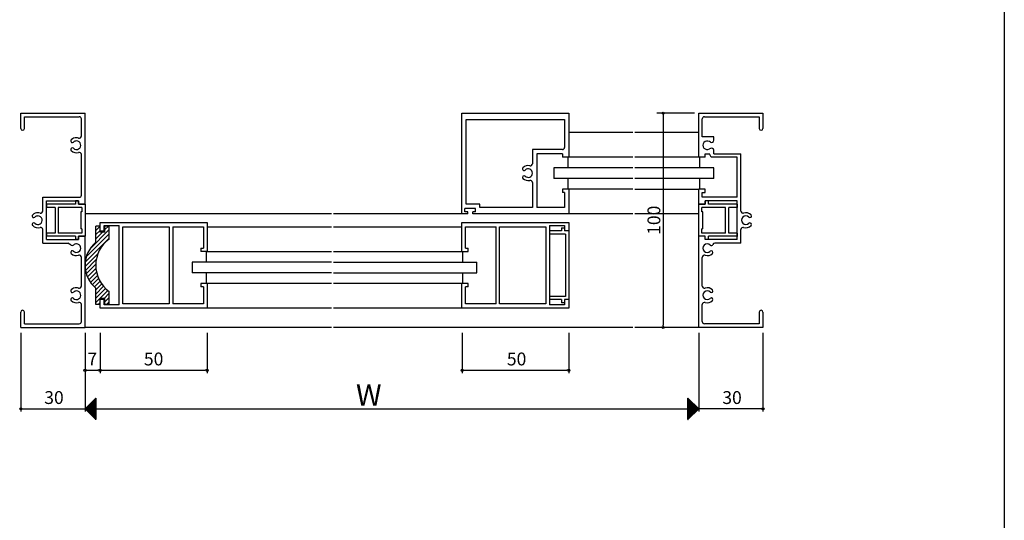
# Model space of a CAD drawing. Units: millimetres. Extents: x -355 to 380, y -554 to 538.
# Drawn here: x -80 to 380, y -303 to -69 of the extents above; entities that cross this region are included whole.
import ezdxf

# ---------------------------------------------------------------- set-up
doc = ezdxf.new("R2010")
doc.units = ezdxf.units.MM
doc.layers.add('LAYER_5', color=7, linetype='Continuous')
doc.styles.get("Standard").update_dxf_attribs({"font": 'ROMANS', "bigfont": 'EXTFONT'})
doc.dimstyles.new('ISO-25', dxfattribs={"dimtxt": 2.5, "dimasz": 2.5, "dimexe": 1.25, "dimexo": 0.625, "dimtad": 1, "dimtxsty": 'Standard', "dimcen": 2.5, "dimadec": 0, "dimazin": 0, "dimtfac": 1, "dimtmove": 0, "dimatfit": 3, "dimfxl": 0, "dimarcsym": 0})
doc.dimstyles.new('SANKYO', dxfattribs={"dimtxt": 6, "dimasz": 1, "dimexe": 3, "dimexo": 2, "dimgap": 1.3, "dimtad": 1, "dimdsep": 46, "dimtxsty": 'Standard', "dimblk": 'ORIGIN', "dimcen": 0, "dimclrd": 256, "dimclre": 256, "dimclrt": 256, "dimadec": 0, "dimazin": 2, "dimtp": 0.1, "dimtm": 0.1, "dimtfac": 0.71, "dimtmove": 2, "dimatfit": 3, "dimldrblk": 'ORIGIN', "dimfxl": 0, "dimtolj": 1, "dimarcsym": 0})

# ---------------------------------------------------------------- blocks, each defined once
blk = doc.blocks.new('$X4')
at = {"color": 7, "linetype": 'Continuous'}
for p, q in [((-2.41, -0.09), (2.5, 4.83)), ((-2.3, -0.2), (2.5, 4.6)), ((2.21, 4.71), (2.5, 4.41)), ((2.32, 4.82), (2.5, 4.64)), ((2.43, 4.93), (2.5, 4.86)), ((-2.4, 0.1), (2.5, -4.79)), ((-2.28, 0.22), (2.5, -4.57)), ((-2.19, -0.31), (2.5, 4.38)), ((-2.17, 0.33), (2.5, -4.35)), ((-2.08, -0.42), (2.5, 4.16)), ((-2.06, 0.44), (2.5, -4.12)), ((-1.97, -0.53), (2.5, 3.93)), ((-1.95, 0.55), (2.5, -3.9)), ((-1.85, -0.65), (2.5, 3.71)), ((-1.84, 0.66), (2.5, -3.67)), ((-1.74, -0.76), (2.5, 3.48)), ((-1.72, 0.78), (2.5, -3.45)), ((-1.63, -0.87), (2.5, 3.26)), ((-1.61, 0.89), (2.5, -3.22)), ((-1.52, -0.98), (2.5, 3.03)), ((-1.5, 1), (2.5, -3)), ((-1.4, -1.1), (2.5, 2.81)), ((-1.39, 1.11), (2.5, -2.77)), ((-1.29, -1.21), (2.5, 2.58)), ((-1.27, 1.23), (2.5, -2.55)), ((-1.18, -1.32), (2.5, 2.36)), ((-1.16, 1.34), (2.5, -2.32)), ((-1.07, -1.43), (2.5, 2.13)), ((-1.05, 1.45), (2.5, -2.1)), ((-0.95, -1.55), (2.5, 1.91)), ((-0.94, 1.56), (2.5, -1.88)), ((-0.84, -1.66), (2.5, 1.69)), ((-0.83, 1.67), (2.5, -1.65)), ((-0.73, -1.77), (2.5, 1.46)), ((-0.71, 1.79), (2.5, -1.43)), ((-0.62, -1.88), (2.5, 1.24)), ((-0.6, 1.9), (2.5, -1.2)), ((-0.51, -1.99), (2.5, 1.01)), ((-0.49, 2.01), (2.5, -0.98)), ((-0.39, -2.11), (2.5, 0.79)), ((-0.38, 2.12), (2.5, -0.75)), ((-0.28, -2.22), (2.5, 0.56)), ((-0.26, 2.24), (2.5, -0.53)), ((-0.17, -2.33), (2.5, 0.34)), ((-0.15, 2.35), (2.5, -0.3)), ((-0.06, -2.44), (2.5, 0.11)), ((-0.04, 2.46), (2.5, -0.08)), ((0.07, 2.57), (2.5, 0.14)), ((0.18, 2.68), (2.5, 0.37)), ((0.3, 2.8), (2.5, 0.59)), ((0.41, 2.91), (2.5, 0.82)), ((0.52, 3.02), (2.5, 1.04)), ((0.63, 3.13), (2.5, 1.27)), ((0.75, 3.25), (2.5, 1.49)), ((0.86, 3.36), (2.5, 1.72)), ((0.97, 3.47), (2.5, 1.94)), ((1.08, 3.58), (2.5, 2.17)), ((1.2, 3.69), (2.5, 2.39)), ((1.31, 3.81), (2.5, 2.61)), ((1.42, 3.92), (2.5, 2.84)), ((1.53, 4.03), (2.5, 3.06)), ((1.64, 4.14), (2.5, 3.29)), ((1.76, 4.26), (2.5, 3.51)), ((1.87, 4.37), (2.5, 3.74)), ((1.98, 4.48), (2.5, 3.96)), ((2.09, 4.59), (2.5, 4.19)), ((0.06, -2.56), (2.5, -0.11)), ((0.17, -2.67), (2.5, -0.34)), ((0.28, -2.78), (2.5, -0.56)), ((0.39, -2.89), (2.5, -0.78)), ((0.5, -3), (2.5, -1.01)), ((0.62, -3.12), (2.5, -1.23)), ((0.73, -3.23), (2.5, -1.46)), ((0.84, -3.34), (2.5, -1.68)), ((0.95, -3.45), (2.5, -1.91)), ((1.07, -3.57), (2.5, -2.13)), ((1.18, -3.68), (2.5, -2.36)), ((1.29, -3.79), (2.5, -2.58)), ((1.4, -3.9), (2.5, -2.8)), ((1.51, -4.01), (2.5, -3.03)), ((1.63, -4.13), (2.5, -3.25)), ((1.74, -4.24), (2.5, -3.48)), ((1.85, -4.35), (2.5, -3.7)), ((1.96, -4.46), (2.5, -3.93)), ((2.08, -4.58), (2.5, -4.15)), ((2.19, -4.69), (2.5, -4.38)), ((2.3, -4.8), (2.5, -4.6)), ((2.41, -4.91), (2.5, -4.83))]:
    blk.add_line(p, q, dxfattribs=at)
blk = doc.blocks.new('$X5')
at = {"color": 7, "linetype": 'Continuous'}
for p, q in [((-2.5, 4.98), (2.49, -0.01)), ((-2.5, 4.93), (-2.47, 4.97)), ((-2.5, 4.71), (-2.35, 4.85)), ((-2.5, 4.75), (2.38, -0.12)), ((-2.5, 4.49), (-2.24, 4.74)), ((-2.5, 4.26), (-2.13, 4.63)), ((-2.5, 4.53), (2.26, -0.24)), ((-2.5, 4.04), (-2.02, 4.52)), ((-2.5, 3.81), (-1.91, 4.41)), ((-2.5, 4.31), (2.15, -0.35)), ((-2.5, 3.59), (-1.79, 4.29)), ((-2.5, 3.36), (-1.68, 4.18)), ((-2.5, 4.08), (2.04, -0.46)), ((-2.5, 3.14), (-1.57, 4.07)), ((-2.5, 2.91), (-1.46, 3.96)), ((-2.5, 3.86), (1.93, -0.57)), ((-2.5, 2.69), (-1.34, 3.84)), ((-2.5, 2.46), (-1.23, 3.73)), ((-2.5, 3.63), (1.82, -0.68)), ((-2.5, 2.24), (-1.12, 3.62)), ((-2.5, 2.02), (-1.01, 3.51)), ((-2.5, 3.41), (1.7, -0.8)), ((-2.5, 1.79), (-0.9, 3.4)), ((-2.5, 1.57), (-0.78, 3.28)), ((-2.5, 3.18), (1.59, -0.91)), ((-2.5, 1.34), (-0.67, 3.17)), ((-2.5, 1.12), (-0.56, 3.06)), ((-2.5, 2.96), (1.48, -1.02)), ((-2.5, 0.89), (-0.45, 2.95)), ((-2.5, 0.67), (-0.33, 2.83)), ((-2.5, 2.73), (1.37, -1.13)), ((-2.5, 0.44), (-0.22, 2.72)), ((-2.5, 0.22), (-0.11, 2.61)), ((-2.5, 2.51), (1.25, -1.25)), ((-2.5, -0.01), (0, 2.5)), ((-2.5, -0.23), (0.11, 2.39)), ((-2.5, 2.28), (1.14, -1.36)), ((-2.5, -0.45), (0.23, 2.27)), ((-2.5, -0.68), (0.34, 2.16)), ((-2.5, 2.06), (1.03, -1.47)), ((-2.5, -0.9), (0.45, 2.05)), ((-2.5, -1.13), (0.56, 1.94)), ((-2.5, 1.84), (0.92, -1.58)), ((-2.5, -1.35), (0.68, 1.82)), ((-2.5, -1.58), (0.79, 1.71)), ((-2.5, 1.61), (0.81, -1.69)), ((-2.5, -1.8), (0.9, 1.6)), ((-2.5, -2.03), (1.01, 1.49)), ((-2.5, 1.39), (0.69, -1.81)), ((-2.5, -2.25), (1.13, 1.37)), ((-2.5, -2.47), (1.24, 1.26)), ((-2.5, 1.16), (0.58, -1.92)), ((-2.5, -2.7), (1.35, 1.15)), ((-2.5, -2.92), (1.46, 1.04)), ((-2.5, 0.94), (0.47, -2.03)), ((-2.5, -3.15), (1.57, 0.93)), ((-2.5, -3.37), (1.69, 0.81)), ((-2.5, 0.71), (0.36, -2.14)), ((-2.5, -3.6), (1.8, 0.7)), ((-2.5, -3.82), (1.91, 0.59)), ((-2.5, 0.49), (0.24, -2.26)), ((-2.5, -4.05), (2.02, 0.48)), ((-2.5, -4.27), (2.14, 0.36)), ((-2.5, 0.26), (0.13, -2.37)), ((-2.5, -4.5), (2.25, 0.25)), ((-2.5, -4.72), (2.36, 0.14)), ((-2.5, 0.04), (0.02, -2.48)), ((-2.5, -4.94), (2.47, 0.03)), ((-2.5, -0.18), (-0.09, -2.59)), ((-2.5, -0.41), (-0.2, -2.7)), ((-2.5, -0.63), (-0.32, -2.82)), ((-2.5, -0.86), (-0.43, -2.93)), ((-2.5, -1.08), (-0.54, -3.04)), ((-2.5, -1.31), (-0.65, -3.15)), ((-2.5, -1.53), (-0.77, -3.27)), ((-2.5, -1.76), (-0.88, -3.38)), ((-2.5, -1.98), (-0.99, -3.49)), ((-2.5, -2.21), (-1.1, -3.6)), ((-2.5, -2.43), (-1.22, -3.72)), ((-2.5, -2.65), (-1.33, -3.83)), ((-2.5, -2.88), (-1.44, -3.94)), ((-2.5, -3.1), (-1.55, -4.05)), ((-2.5, -3.33), (-1.66, -4.16)), ((-2.5, -3.55), (-1.78, -4.28)), ((-2.5, -3.78), (-1.89, -4.39)), ((-2.5, -4), (-2, -4.5)), ((-2.5, -4.23), (-2.11, -4.61)), ((-2.5, -4.45), (-2.23, -4.73)), ((-2.5, -4.68), (-2.34, -4.84)), ((-2.5, -4.9), (-2.45, -4.95))]:
    blk.add_line(p, q, dxfattribs=at)
blk = doc.blocks.new('*D374')
at = {"color": 0, "lineweight": -2}
for p, q in [((-49.01, -215.4), (-49.01, -252.16)), ((237.37, -215.4), (237.37, -252.16)), ((-49.01, -250.86), (237.37, -250.86))]:
    blk.add_line(p, q, dxfattribs=at)
at = {"layer": 'Defpoints', "color": 0}
for p in [(-49.01, -212.86), (237.37, -212.86), (237.37, -250.86)]:
    blk.add_point(p, dxfattribs=at)
blk = doc.blocks.new('_NONE')
blk = doc.blocks.new('_ORIGIN')
at = {"color": 0, "linetype": 'ByBlock', "lineweight": -2}
blk.add_line((0, 0), (-1, 0), dxfattribs=at)
blk.add_circle((0, 0), 0.5, dxfattribs=at)
blk = doc.blocks.new('*D375')
at = {"color": 0, "lineweight": -2}
for p, q in [((-79.01, -215.4), (-79.01, -252.16)), ((-49.01, -215.4), (-49.01, -252.16)), ((-78.01, -250.86), (-49.01, -250.86))]:
    blk.add_line(p, q, dxfattribs=at)
at = {"layer": 'Defpoints', "color": 0}
for p in [(-79.01, -212.86), (-49.01, -212.86), (-49.01, -250.86)]:
    blk.add_point(p, dxfattribs=at)
at = {"color": 0, "lineweight": -2, "rotation": 180}
blk.add_blockref('_ORIGIN', (-79.01, -250.86), dxfattribs=at)
at = {"color": 0, "insert": (-63.51, -246.36), "char_height": 6, "attachment_point": 5}
blk.add_mtext('30', dxfattribs=at)
blk = doc.blocks.new('*D376')
at = {"color": 0, "lineweight": -2}
for p, q in [((237.37, -215.4), (237.37, -252.16)), ((267.37, -215.4), (267.37, -252.16)), ((266.37, -250.86), (237.37, -250.86))]:
    blk.add_line(p, q, dxfattribs=at)
at = {"layer": 'Defpoints', "color": 0}
for p in [(237.37, -212.86), (267.37, -212.86), (237.37, -250.86)]:
    blk.add_point(p, dxfattribs=at)
at = {"color": 0, "lineweight": -2}
blk.add_blockref('_ORIGIN', (267.37, -250.86), dxfattribs=at)
at = {"color": 0, "insert": (252.94, -246.36), "char_height": 6, "attachment_point": 5}
blk.add_mtext('30', dxfattribs=at)
blk = doc.blocks.new('*D377')
at = {"color": 0, "lineweight": -2}
for p, q in [((-49.01, -215.4), (-49.01, -234.16)), ((-42.01, -215.4), (-42.01, -234.16)), ((-48.01, -232.86), (-43.01, -232.86))]:
    blk.add_line(p, q, dxfattribs=at)
at = {"layer": 'Defpoints', "color": 0}
for p in [(-49.01, -212.86), (-42.01, -212.86), (-42.01, -232.86)]:
    blk.add_point(p, dxfattribs=at)
at = {"color": 0, "lineweight": -2, "rotation": 180}
blk.add_blockref('_ORIGIN', (-49.01, -232.86), dxfattribs=at)
at = {"color": 0, "lineweight": -2}
blk.add_blockref('_ORIGIN', (-42.01, -232.86), dxfattribs=at)
at = {"color": 0, "insert": (-45.62, -228.36), "char_height": 6, "attachment_point": 5}
blk.add_mtext('7', dxfattribs=at)
blk = doc.blocks.new('*D379')
at = {"color": 0, "lineweight": -2}
for p, q in [((-42.01, -215.4), (-42.01, -234.16)), ((7.99, -215.4), (7.99, -234.16)), ((-41.01, -232.86), (6.99, -232.86))]:
    blk.add_line(p, q, dxfattribs=at)
at = {"layer": 'Defpoints', "color": 0}
for p in [(-42.01, -212.86), (7.99, -212.86), (7.99, -232.86)]:
    blk.add_point(p, dxfattribs=at)
at = {"color": 0, "lineweight": -2, "rotation": 180}
blk.add_blockref('_ORIGIN', (-42.01, -232.86), dxfattribs=at)
at = {"color": 0, "lineweight": -2}
blk.add_blockref('_ORIGIN', (7.99, -232.86), dxfattribs=at)
at = {"color": 0, "insert": (-17.01, -228.36), "char_height": 6, "attachment_point": 5}
blk.add_mtext('50', dxfattribs=at)
blk = doc.blocks.new('*D380')
at = {"color": 0, "lineweight": -2}
for p, q in [((126.99, -215.4), (126.99, -234.16)), ((176.79, -215.4), (176.79, -234.16)), ((127.99, -232.86), (175.79, -232.86))]:
    blk.add_line(p, q, dxfattribs=at)
at = {"layer": 'Defpoints', "color": 0}
for p in [(126.99, -212.86), (176.79, -212.86), (176.79, -232.86)]:
    blk.add_point(p, dxfattribs=at)
at = {"color": 0, "lineweight": -2, "rotation": 180}
blk.add_blockref('_ORIGIN', (126.99, -232.86), dxfattribs=at)
at = {"color": 0, "lineweight": -2}
blk.add_blockref('_ORIGIN', (176.79, -232.86), dxfattribs=at)
at = {"color": 0, "insert": (152.39, -228.36), "char_height": 6, "attachment_point": 5}
blk.add_mtext('50', dxfattribs=at)
blk = doc.blocks.new('*D389')
at = {"lineweight": -2}
for p, q in [((235.37, -112.86), (217.77, -112.86)), ((220.77, -113.86), (220.77, -211.86)), ((235.37, -212.86), (217.77, -212.86))]:
    blk.add_line(p, q, dxfattribs=at)
at = {"layer": 'Defpoints', "color": 0}
for p in [(237.37, -112.86), (220.77, -212.86), (237.37, -212.86)]:
    blk.add_point(p, dxfattribs=at)
at = {"lineweight": -2}
for p, rotation in [((220.77, -112.86), 90), ((220.77, -212.86), 270)]:
    blk.add_blockref('_ORIGIN', p, dxfattribs=dict(at, rotation=rotation))
at = {"insert": (216.47, -162.86), "char_height": 6, "attachment_point": 5, "rotation": 90}
blk.add_mtext('\\A1;100', dxfattribs=at)

msp = doc.modelspace()

# ---------------------------------------------------------------- linework, layer by layer
at = {"color": 7, "linetype": 'Continuous'}
for p, q in [((380, 466), (380, -554)), ((-44.007, -245.857), (-49.007, -250.857)), ((-44.007, -245.856), (-44.007, -255.856)), ((237.372, -250.855), (232.372, -245.855)), ((232.372, -255.856), (232.372, -245.856)), ((-49.007, -250.857), (-44.007, -255.857)), ((232.372, -255.855), (237.372, -250.855))]:
    msp.add_line(p, q, dxfattribs=at)
at = {"layer": 'LAYER_5', "linetype": 'Continuous'}
for p, q in [((-79.007, -112.857), (-49.007, -112.857)), ((-79.007, -120.006), (-79.007, -112.857)), ((-77.307, -114.557), (-51.707, -114.557)), ((-77.307, -120.006), (-77.307, -114.557)), ((-49.007, -155.357), (-49.007, -112.857)), ((126.79, -112.857), (176.79, -112.857)), ((126.79, -159.857), (126.79, -112.857)), ((176.79, -112.857), (176.79, -133.357)), ((237.372, -112.857), (267.372, -112.857)), ((237.372, -133.357), (237.372, -112.857)), ((240.072, -114.558), (265.672, -114.558)), ((265.672, -114.558), (265.672, -120.007)), ((267.372, -112.857), (267.372, -120.007)), ((-50.707, -123.549), (-50.707, -115.557)), ((128.79, -115.857), (174.79, -115.857)), ((128.79, -155.357), (128.79, -115.857)), ((174.79, -115.857), (174.79, -128.857)), ((239.072, -123.857), (239.072, -115.557)), ((206.581, -121.857), (176.79, -121.857)), ((237.373, -121.857), (207.581, -121.857)), ((244.372, -123.857), (239.072, -123.857)), ((244.372, -125.548), (244.372, -123.857)), ((242.872, -126.414), (242.372, -126.125)), ((-50.707, -151.157), (-50.707, -132.165)), ((173.79, -129.857), (159.79, -129.857)), ((159.79, -129.857), (159.79, -136.469)), ((161.79, -131.857), (161.79, -156.857)), ((173.79, -131.857), (161.79, -131.857)), ((173.79, -131.857), (173.79, -133.357)), ((240.372, -131.858), (242.372, -131.858)), ((240.372, -133.357), (240.372, -131.858)), ((242.872, -129.301), (242.372, -129.589)), ((243.238, -133.357), (242.372, -131.858)), ((244.372, -131.858), (244.372, -130.167)), ((244.372, -131.858), (257.072, -131.858)), ((257.072, -158.549), (257.072, -131.858)), ((176.79, -133.357), (173.79, -133.357)), ((176.291, -133.357), (176.291, -138.357)), ((206.581, -133.357), (176.79, -133.357)), ((237.373, -133.357), (207.581, -133.357)), ((240.372, -133.357), (237.372, -133.357)), ((237.873, -138.357), (237.873, -133.357)), ((255.372, -133.357), (243.238, -133.357)), ((255.372, -152.157), (255.372, -133.357)), ((206.581, -138.357), (169.79, -138.357)), ((169.79, -138.357), (169.79, -143.357)), ((244.373, -138.357), (207.581, -138.357)), ((244.373, -143.357), (244.373, -138.357)), ((159.79, -145.244), (159.79, -156.857)), ((206.581, -143.357), (169.79, -143.357)), ((176.291, -143.357), (176.291, -148.357)), ((244.373, -143.357), (207.581, -143.357)), ((237.873, -148.357), (237.873, -143.357)), ((173.79, -148.357), (173.79, -149.857)), ((176.79, -148.357), (173.79, -148.357)), ((174.79, -149.857), (173.79, -149.857)), ((174.79, -149.857), (174.79, -156.857)), ((176.79, -148.357), (176.79, -159.857)), ((206.581, -148.357), (176.79, -148.357)), ((207.581, -148.357), (237.373, -148.357)), ((237.372, -155.358), (237.372, -148.358)), ((240.372, -148.358), (237.372, -148.358)), ((239.072, -149.857), (240.372, -149.857)), ((239.072, -152.157), (239.072, -149.857)), ((240.372, -149.857), (240.372, -148.358)), ((-68.707, -152.157), (-51.707, -152.157)), ((-68.707, -158.549), (-68.707, -152.157)), ((-53.508, -155.357), (-67.008, -155.357)), ((-67.008, -155.357), (-67.008, -156.857)), ((-67.007, -171.856), (-67.007, -153.857)), ((-67.007, -153.857), (-52.008, -153.857)), ((-52.008, -153.857), (-53.508, -153.857)), ((-53.508, -153.857), (-53.508, -155.357)), ((-52.008, -155.357), (-52.008, -153.857)), ((-52.008, -153.857), (-52.008, -155.357)), ((-52.008, -155.357), (-49.007, -155.357)), ((-49.008, -155.357), (-52.008, -155.357)), ((-49.008, -155.357), (-49.008, -170.357)), ((135.29, -155.357), (128.79, -155.357)), ((135.29, -156.857), (135.29, -155.357)), ((237.372, -155.358), (240.372, -155.358)), ((237.373, -170.357), (237.373, -155.357)), ((240.373, -155.357), (237.373, -155.357)), ((255.372, -152.157), (239.072, -152.157)), ((255.372, -153.857), (240.372, -153.857)), ((240.372, -153.857), (240.372, -155.358)), ((240.373, -155.357), (240.373, -153.857)), ((241.873, -153.857), (240.373, -153.857)), ((241.873, -155.357), (241.873, -153.857)), ((255.372, -155.357), (241.873, -155.357)), ((255.372, -171.858), (255.372, -153.857)), ((255.372, -155.357), (255.372, -156.857)), ((-63.008, -156.857), (-67.008, -156.857)), ((-63.008, -156.857), (-63.008, -168.857)), ((-61.508, -156.857), (-61.508, -168.857)), ((-50.508, -156.857), (-61.508, -156.857)), ((-51.008, -158.857), (-51.008, -166.857)), ((-50.508, -158.857), (-51.008, -158.857)), ((-50.508, -156.857), (-50.508, -158.857)), ((65.999, -159.857), (-49.008, -159.857)), ((126.79, -159.857), (66.999, -159.857)), ((129.59, -159.857), (126.79, -159.857)), ((128.29, -158.857), (128.29, -157.357)), ((133.29, -157.357), (128.29, -157.357)), ((129.59, -158.857), (128.29, -158.857)), ((129.59, -159.857), (129.59, -158.857)), ((131.99, -159.857), (131.99, -158.857)), ((133.29, -158.857), (131.99, -158.857)), ((176.79, -159.857), (131.99, -159.857)), ((133.29, -158.857), (133.29, -157.357)), ((159.79, -156.857), (135.29, -156.857)), ((174.79, -156.857), (161.79, -156.857)), ((206.581, -159.857), (176.79, -159.857)), ((237.373, -159.857), (207.581, -159.857)), ((238.872, -158.857), (238.872, -156.857)), ((249.873, -156.857), (238.872, -156.857)), ((239.372, -158.857), (238.872, -158.857)), ((239.372, -166.857), (239.372, -158.857)), ((249.873, -168.857), (249.873, -156.857)), ((251.373, -168.857), (251.373, -156.857)), ((255.372, -156.857), (251.373, -156.857)), ((-42.008, -167.857), (-42.008, -163.857)), ((-42.008, -163.857), (7.992, -163.857)), ((-40.008, -167.857), (-40.008, -165.357)), ((-40.008, -165.357), (-33.008, -165.357)), ((-33.008, -202.357), (-33.008, -165.357)), ((7.992, -163.857), (7.992, -177.357)), ((126.79, -177.357), (126.79, -163.857)), ((126.79, -163.857), (176.79, -163.857)), ((167.79, -165.357), (167.79, -202.356)), ((167.79, -165.357), (174.79, -165.357)), ((174.79, -165.357), (174.79, -167.857)), ((176.79, -163.857), (176.79, -167.857)), ((-68.707, -173.557), (-68.707, -167.165)), ((-67.008, -168.857), (-67.008, -170.357)), ((-63.008, -168.857), (-67.008, -168.857)), ((-50.508, -168.857), (-61.508, -168.857)), ((-50.508, -166.857), (-51.008, -166.857)), ((-50.508, -166.857), (-50.508, -168.857)), ((-37.708, -169.206), (-48.452, -179.951)), ((-37.708, -167.227), (-46.814, -176.333)), ((-42.008, -165.607), (-44.008, -165.607)), ((-44.008, -173.133), (-44.008, -165.607)), ((-42.028, -165.607), (-44.008, -167.587)), ((-42.008, -167.567), (-44.008, -169.567)), ((-40.819, -168.357), (-44.008, -171.547)), ((-42.008, -168.357), (-42.008, -165.607)), ((-42.008, -167.857), (-40.008, -167.857)), ((-39.708, -168.357), (-42.008, -168.357)), ((-39.708, -168.357), (-39.708, -165.607)), ((-37.708, -165.607), (-39.708, -165.607)), ((-38.068, -165.607), (-39.708, -167.246)), ((-37.708, -171.638), (-37.708, -165.607)), ((-31.308, -201.857), (-31.308, -165.857)), ((-31.308, -165.857), (-9.708, -165.857)), ((-9.708, -165.857), (-9.708, -201.857)), ((-8.008, -165.857), (6.292, -165.857)), ((-8.008, -165.857), (-8.008, -201.857)), ((6.292, -165.857), (6.292, -175.857)), ((7.992, -165.857), (65.999, -165.857)), ((66.999, -165.857), (126.79, -165.857)), ((128.49, -175.857), (128.49, -165.857)), ((128.49, -165.857), (142.79, -165.857)), ((142.79, -201.857), (142.79, -165.857)), ((144.49, -201.857), (144.49, -165.857)), ((144.49, -165.857), (166.09, -165.857)), ((166.09, -165.857), (166.09, -201.857)), ((167.79, -167.857), (167.79, -169.357)), ((173.29, -167.857), (167.79, -167.857)), ((175.29, -169.357), (167.79, -169.357)), ((173.29, -166.357), (173.29, -167.857)), ((173.29, -166.357), (174.79, -166.357)), ((174.79, -166.357), (174.79, -167.857)), ((176.79, -167.857), (174.79, -167.857)), ((175.29, -169.357), (175.29, -198.357)), ((176.79, -167.857), (176.79, -199.857)), ((239.372, -166.857), (238.872, -166.857)), ((238.872, -168.857), (238.872, -166.857)), ((249.873, -168.857), (238.872, -168.857)), ((255.372, -168.857), (251.373, -168.857)), ((255.372, -168.857), (255.372, -170.454)), ((257.072, -173.557), (257.072, -167.166)), ((-68.707, -173.557), (-56.991, -173.557)), ((-53.508, -170.357), (-67.008, -170.357)), ((-67.007, -171.856), (-52.008, -171.856)), ((-55.457, -174.442), (-56.991, -173.557)), ((-53.508, -170.357), (-53.508, -171.857)), ((-52.008, -171.857), (-53.508, -171.857)), ((-52.008, -170.357), (-49.007, -170.357)), ((-52.008, -171.856), (-52.008, -170.357)), ((-49.008, -170.357), (-52.008, -170.357)), ((-52.008, -170.357), (-52.008, -171.857)), ((-49.007, -212.856), (-49.007, -170.357)), ((-37.708, -171.186), (-48.933, -182.411)), ((240.372, -170.357), (237.372, -170.357)), ((237.372, -212.857), (237.372, -170.357)), ((240.373, -170.357), (237.373, -170.357)), ((240.372, -171.858), (240.372, -170.357)), ((240.372, -171.858), (240.372, -170.357)), ((255.372, -171.858), (240.372, -171.858)), ((241.872, -171.858), (240.372, -171.858)), ((240.373, -171.857), (240.373, -170.357)), ((241.873, -171.857), (240.373, -171.857)), ((241.873, -171.857), (241.873, -170.357)), ((255.372, -170.357), (241.873, -170.357)), ((257.072, -173.557), (244.904, -173.557)), ((-43.005, -178.463), (-48.995, -184.453)), ((4.992, -175.857), (4.992, -177.357)), ((4.992, -175.857), (6.292, -175.857)), ((7.992, -177.357), (4.992, -177.357)), ((7.492, -177.357), (7.492, -182.357)), ((7.992, -177.357), (65.999, -177.357)), ((66.999, -177.357), (126.79, -177.357)), ((126.79, -177.357), (129.79, -177.357)), ((127.291, -182.357), (127.291, -177.357)), ((128.49, -175.857), (129.79, -175.857)), ((129.79, -177.357), (129.79, -175.857)), ((-50.707, -193.549), (-50.707, -180.165)), ((-43.773, -181.211), (-48.803, -186.242)), ((-44.002, -183.419), (-48.428, -187.846)), ((65.999, -182.357), (0.992, -182.357)), ((0.992, -182.357), (0.992, -187.357)), ((66.999, -182.357), (133.79, -182.357)), ((133.79, -187.357), (133.79, -182.357)), ((239.072, -193.549), (239.072, -180.165)), ((-43.935, -185.333), (-47.905, -189.303)), ((-43.665, -187.044), (-47.257, -190.635)), ((65.999, -187.357), (0.992, -187.357)), ((7.492, -187.357), (7.492, -192.357)), ((66.999, -187.357), (133.79, -187.357)), ((127.291, -192.357), (127.291, -187.357)), ((-43.239, -188.597), (-46.498, -191.855)), ((-42.683, -190.021), (-45.634, -192.972)), ((-42.014, -191.331), (-44.671, -193.988)), ((-41.24, -192.538), (-44.008, -195.305)), ((4.992, -192.357), (4.992, -193.857)), ((7.992, -192.357), (4.992, -192.357)), ((7.992, -192.357), (7.992, -203.857)), ((65.999, -192.357), (7.992, -192.357)), ((126.79, -192.357), (66.999, -192.357)), ((126.79, -203.857), (126.79, -192.357)), ((129.79, -192.357), (126.79, -192.357)), ((129.79, -193.857), (129.79, -192.357)), ((-40.371, -193.649), (-44.008, -197.286)), ((-44.008, -202.107), (-44.008, -194.58)), ((-39.408, -194.666), (-44.008, -199.265)), ((-38.353, -195.59), (-44.008, -201.245)), ((-37.708, -196.925), (-40.14, -199.357)), ((-37.708, -202.107), (-37.708, -196.076)), ((6.292, -193.857), (4.992, -193.857)), ((6.292, -193.857), (6.292, -201.857)), ((128.49, -201.857), (128.49, -193.857)), ((129.79, -193.857), (128.49, -193.857)), ((-50.707, -210.156), (-50.707, -202.165)), ((-42.008, -202.107), (-44.008, -202.107)), ((-42.008, -201.225), (-42.89, -202.107)), ((-39.708, -199.357), (-42.008, -199.357)), ((-42.008, -202.107), (-42.008, -199.357)), ((-42.008, -203.857), (-42.008, -199.857)), ((-40.008, -199.857), (-42.008, -199.857)), ((-40.008, -202.357), (-40.008, -199.857)), ((-37.708, -198.905), (-39.708, -200.905)), ((-39.708, -202.107), (-39.708, -199.357)), ((-37.708, -202.107), (-39.708, -202.107)), ((-37.708, -200.885), (-38.93, -202.107)), ((-9.708, -201.857), (-31.308, -201.857)), ((6.292, -201.857), (-8.008, -201.857)), ((142.79, -201.857), (128.49, -201.857)), ((166.09, -201.857), (144.49, -201.857)), ((167.79, -198.357), (167.79, -199.857)), ((175.29, -198.357), (167.79, -198.357)), ((173.29, -199.857), (167.79, -199.857)), ((173.29, -199.857), (173.29, -201.357)), ((174.79, -201.357), (173.29, -201.357)), ((174.79, -199.857), (174.79, -201.357)), ((176.79, -199.857), (174.79, -199.857)), ((174.79, -199.857), (174.79, -202.356)), ((176.79, -199.857), (176.79, -203.857)), ((239.072, -210.158), (239.072, -202.166)), ((-79.007, -212.856), (-79.007, -205.707)), ((-77.307, -211.157), (-77.307, -205.707)), ((7.992, -203.857), (-42.008, -203.857)), ((-33.008, -202.357), (-40.008, -202.357)), ((65.999, -203.857), (7.992, -203.857)), ((126.79, -203.857), (66.999, -203.857)), ((176.79, -203.857), (126.79, -203.857)), ((174.79, -202.356), (167.79, -202.356)), ((265.672, -205.707), (265.672, -211.157)), ((267.372, -205.707), (267.372, -212.857)), ((-77.307, -211.157), (-51.707, -211.157)), ((265.672, -211.157), (240.072, -211.157)), ((-79.007, -212.856), (-49.007, -212.856)), ((65.999, -212.857), (-49.008, -212.857)), ((206.581, -212.857), (66.999, -212.857)), ((237.373, -212.857), (207.581, -212.857)), ((267.372, -212.857), (237.372, -212.857))]:
    msp.add_line(p, q, dxfattribs=at)
for centre, radius, start, end in [((-51.707, -115.557), 1, 0, 90), ((240.072, -115.557), 1, 90, 180), ((-78.158, -120.007), 0.85, 180, 270), ((-78.158, -120.007), 0.85, 270, 0), ((-51.707, -123.549), 1, 253.209, 359.99899), ((266.522, -120.007), 0.85, 180, 0), ((-54.924, -125.884), 0.75, 134.17299, 240), ((-53.007, -127.857), 3.5, 90, 134.17299), ((-54.924, -125.884), 0.75, 240, 314.17299), ((-53.007, -127.857), 2, 225.827, 90), ((-53.007, -127.857), 2, 90, 134.17299), ((-53.007, -127.857), 3.5, 73.20799, 90), ((241.372, -127.857), 2, 60, 300), ((243.372, -125.548), 1, 240, 0), ((-54.924, -129.829), 0.75, 120, 225.827), ((-53.007, -127.857), 3.5, 225.827, 286.79099), ((-54.924, -129.829), 0.75, 45.827, 120), ((-51.707, -132.165), 1, 0, 106.79099), ((173.79, -128.857), 1, 270, 0), ((243.372, -130.167), 1, 0, 120), ((157.79, -140.857), 3.5, 77.16, 134.17401), ((158.79, -136.469), 1, 257.16, 0), ((155.874, -138.884), 0.75, 134.17401, 314.17401), ((155.874, -142.83), 0.75, 45.82701, 225.82701), ((157.79, -140.857), 2, 0, 134.17401), ((157.79, -140.857), 2, 225.82701, 0), ((157.79, -140.857), 3.5, 225.82701, 282.84001), ((158.79, -145.244), 1, 0, 102.84001), ((-51.707, -151.157), 1, 270, 0), ((-72.924, -160.884), 0.75, 134.17299, 240), ((-71.008, -162.857), 3.5, 90, 134.17299), ((-71.008, -162.857), 3.5, 73.20799, 90), ((-69.708, -158.549), 1, 253.209, 359.99899), ((258.072, -158.549), 1, 180.00101, 286.791), ((259.372, -162.857), 3.5, 45.82701, 106.79201), ((261.288, -160.885), 0.75, 225.82701, 45.82701), ((-72.924, -164.829), 0.75, 120, 225.827), ((-71.008, -162.857), 3.5, 225.827, 286.79199), ((-72.924, -160.884), 0.75, 240, 314.17299), ((-72.924, -164.829), 0.75, 45.827, 120), ((-71.008, -162.857), 2, 225.827, 90), ((-71.008, -162.857), 2, 90, 134.17299), ((259.372, -162.857), 2, 45.82701, 314.173), ((259.372, -162.857), 3.5, 253.20901, 314.173), ((261.288, -164.83), 0.75, 314.173, 134.173), ((-69.708, -167.165), 1, 0, 106.79199), ((258.072, -167.166), 1, 73.20801, 180), ((-54.957, -173.577), 1, 240, 310.52899), ((-53.007, -175.857), 2, 225.827, 90), ((-53.007, -175.857), 2, 90, 130.52899), ((-35.008, -183.857), 14, 130.005, 229.99501), ((-29.008, -183.857), 15, 125.451, 234.54901), ((241.372, -175.858), 2, 45.82701, 314.173), ((243.288, -173.885), 0.75, 225.82701, 337.40401), ((244.904, -174.557), 1, 90, 157.40401), ((-54.924, -177.829), 0.75, 120, 225.827), ((-53.007, -175.857), 3.5, 225.827, 286.79099), ((-54.924, -177.829), 0.75, 45.827, 120), ((-51.707, -180.165), 1, 0, 106.79099), ((240.072, -180.166), 1, 73.20901, 180), ((241.372, -175.858), 3.5, 253.20901, 314.173), ((243.288, -177.83), 0.75, 314.173, 134.173), ((-54.924, -195.884), 0.75, 134.17299, 240), ((-53.007, -197.857), 3.5, 90, 134.17299), ((-54.924, -195.884), 0.75, 240, 314.17299), ((-53.007, -197.857), 2, 225.827, 90), ((-53.007, -197.857), 2, 90, 134.17299), ((-53.007, -197.857), 3.5, 73.20799, 90), ((-51.707, -193.549), 1, 253.209, 359.99899), ((240.072, -193.549), 1, 180.00101, 286.791), ((241.372, -197.857), 2, 44.173, 314.173), ((241.372, -197.857), 3.5, 45.82701, 106.79201), ((243.288, -195.885), 0.75, 225.82701, 45.82701), ((-54.924, -199.829), 0.75, 120, 225.827), ((-53.007, -197.857), 3.5, 225.827, 286.79099), ((-54.924, -199.829), 0.75, 45.827, 120), ((-51.707, -202.165), 1, 0, 106.79099), ((240.072, -202.166), 1, 73.20901, 180), ((241.372, -197.857), 3.5, 253.20901, 314.173), ((243.288, -199.83), 0.75, 314.173, 134.173), ((-78.158, -205.707), 0.85, 90, 180), ((-78.158, -205.707), 0.85, 0, 90), ((266.522, -205.708), 0.85, 0, 180), ((-51.707, -210.157), 1, 270, 0), ((240.072, -210.158), 1, 180, 270)]:
    msp.add_arc(centre, radius, start, end, dxfattribs=at)

# ---------------------------------------------------------------- block references
at = {"color": 7}
for name, p in [('$X4', (-46.507, -250.856)), ('$X5', (234.872, -250.856))]:
    msp.add_blockref(name, p, dxfattribs=at)

# ---------------------------------------------------------------- texts
at = {"color": 7, "insert": (77.421, -249.356), "char_height": 10, "attachment_point": 7}
msp.add_mtext('{\\W1;W}', dxfattribs=at)

# ---------------------------------------------------------------- dimensions: what is measured, and where the dimension line sits
dim = msp.add_linear_dim(base=(220.77, -212.857), p1=(237.372, -112.857), p2=(237.372, -212.857), angle=90, dimstyle='SANKYO')
dim.commit()
dim.dimension.update_dxf_attribs({"geometry": '*D389', "text_midpoint": (216.47, -162.857)})
at = {"color": 7}
for base, p1, p2, override, picture, middle in [((-49.007, -250.855), (-79.007, -212.856), (-49.007, -212.856), {"dimtxt": 6, "dimasz": 1, "dimexe": 1.300003, "dimexo": 2.54, "dimgap": 1.5, "dimdec": 0, "dimdsep": 46, "dimblk1": 'ORIGIN', "dimblk2": 'NONE', "dimsah": 1, "dimse2": 0}, '*D375', (-63.507, -250.855)), ((-42.008, -232.855), (-49.007, -212.856), (-42.008, -212.857), {"dimtxt": 6, "dimasz": 1, "dimexe": 1.300003, "dimexo": 2.54, "dimgap": 1.5, "dimdec": 0, "dimdsep": 46, "dimblk1": 'ORIGIN', "dimblk2": 'ORIGIN', "dimsah": 1, "dimse2": 0}, '*D377', (-45.618, -232.855)), ((7.992, -232.855), (-42.008, -212.857), (7.992, -212.857), {"dimtxt": 6, "dimasz": 1, "dimexe": 1.300003, "dimexo": 2.54, "dimgap": 1.5, "dimdec": 0, "dimdsep": 46, "dimblk1": 'ORIGIN', "dimblk2": 'ORIGIN', "dimsah": 1, "dimse2": 0}, '*D379', (-17.008, -232.855)), ((176.79, -232.855), (126.993, -212.856), (176.79, -212.857), {"dimtxt": 6, "dimasz": 1, "dimexe": 1.300003, "dimexo": 2.54, "dimgap": 1.5, "dimdec": 0, "dimdsep": 46, "dimblk1": 'ORIGIN', "dimblk2": 'ORIGIN', "dimsah": 1}, '*D380', (152.391, -232.855))]:
    dim = msp.add_linear_dim(base=base, p1=p1, p2=p2, angle=180, dimstyle='ISO-25', override=override, dxfattribs=at)
    dim.commit()
    dim.dimension.update_dxf_attribs({"geometry": picture, "text_midpoint": middle, "dimtype": 160})
dim = msp.add_linear_dim(base=(237.372, -250.855), p1=(-49.007, -212.856), p2=(237.372, -212.857), angle=180, text=' ', dimstyle='ISO-25', override={"dimtxt": 6, "dimasz": 1, "dimexe": 1.300003, "dimexo": 2.54, "dimgap": 1.5, "dimtad": 1, "dimtih": 0, "dimtoh": 0, "dimdec": 0, "dimdsep": 46, "dimblk1": 'NONE', "dimblk2": 'NONE', "dimsah": 1, "dimse1": 0, "dimse2": 0, "dimtmove": 0}, dxfattribs=at)
dim.commit()
dim.dimension.update_dxf_attribs({"geometry": '*D374', "text_midpoint": (110.994, -250.855), "dimtype": 160})
dim = msp.add_linear_dim(base=(237.373, -250.855), p1=(267.372, -212.857), p2=(237.373, -212.857), dimstyle='ISO-25', override={"dimtxt": 6, "dimasz": 1, "dimexe": 1.300003, "dimexo": 2.54, "dimgap": 1.5, "dimdec": 0, "dimdsep": 46, "dimblk1": 'ORIGIN', "dimblk2": 'NONE', "dimsah": 1}, dxfattribs=at)
dim.commit()
dim.dimension.update_dxf_attribs({"geometry": '*D376', "text_midpoint": (252.935, -250.855), "dimtype": 160})

doc.saveas('drawing.dxf')
